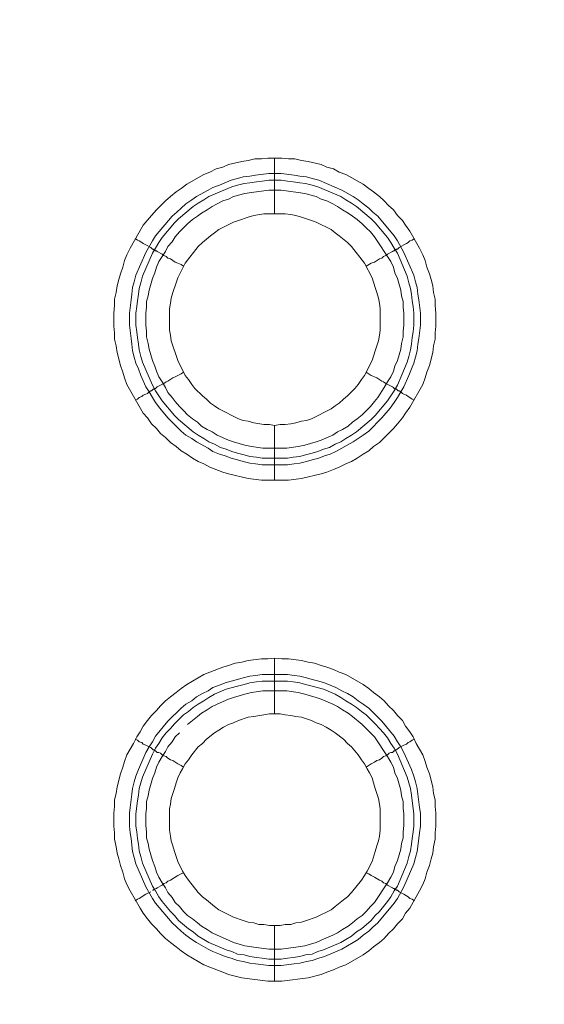
# Model space of a CAD drawing. Units: millimetres. Extents: x 902 to 5737, y 8259 to 13590.
# Drawn here: x 4547 to 4594, y 12111 to 12200 of the extents above; entities that cross this region are included whole.
import ezdxf

# ---------------------------------------------------------------- set-up
doc = ezdxf.new("R2010")
doc.units = ezdxf.units.MM
doc.header["$LTSCALE"] = 0.5
doc.layers.get('0').update_dxf_attribs({"lineweight": 0})

msp = doc.modelspace()

# ---------------------------------------------------------------- linework, layer by layer
at = {"color": 7}
for p, q in [((4569.909, 12182.131), (4569.909, 12187.143)), ((4569.909, 12163.115), (4569.909, 12158.177)), ((4568.803, 12160.167), (4571.088, 12160.167)), ((4569.909, 12137.171), (4569.909, 12142.183)), ((4568.803, 12140.709), (4571.088, 12140.709)), ((4568.803, 12140.119), (4571.088, 12140.119)), ((4569.909, 12113.143), (4569.909, 12118.155))]:
    msp.add_line(p, q, dxfattribs=at)
at = {"ltscale": 0.2, "extrusion": (-4.18887e-18, -2.22005e-16, -1)}
msp.add_lwpolyline([(-4999.674, 12680.423, -1), (-4974.659, 11354.659)], format="xyb", dxfattribs=at)
at = {"color": 7, "flags": 128}
for points in [[(4571.162, 12158.177), (4568.729, 12158.177), (4567.55, 12158.325), (4565.781, 12158.767), (4565.265, 12158.914), (4564.086, 12159.356), (4563.57, 12159.651), (4563.054, 12159.872), (4562.538, 12160.167), (4562.022, 12160.536), (4561.506, 12160.831), (4561.064, 12161.199), (4560.548, 12161.568), (4560.106, 12162.01), (4559.664, 12162.378), (4559.295, 12162.821), (4558.853, 12163.263), (4558.484, 12163.779), (4558.116, 12164.221), (4556.642, 12166.801), (4556.421, 12167.39), (4556.273, 12167.906), (4556.052, 12168.496), (4555.757, 12169.675), (4555.684, 12170.265), (4555.536, 12170.854), (4555.536, 12171.444), (4555.463, 12172.034), (4555.463, 12173.213), (4555.536, 12173.876), (4555.536, 12174.466), (4555.684, 12175.056), (4555.757, 12175.645), (4555.905, 12176.235), (4556.052, 12176.751), (4556.273, 12177.34), (4556.421, 12177.93), (4556.642, 12178.446), (4556.937, 12179.036), (4558.116, 12181.099), (4558.853, 12181.984), (4559.295, 12182.5), (4560.106, 12183.311), (4560.548, 12183.679), (4561.064, 12184.121), (4561.506, 12184.416), (4562.022, 12184.785), (4563.57, 12185.669), (4564.086, 12185.89), (4564.676, 12186.185), (4565.265, 12186.332), (4565.781, 12186.554), (4566.96, 12186.848), (4567.55, 12186.922), (4568.14, 12187.069), (4568.729, 12187.069), (4569.319, 12187.143), (4570.572, 12187.143)], [(4570.572, 12187.143), (4571.162, 12187.069), (4571.751, 12187.069), (4572.341, 12186.922), (4572.931, 12186.848), (4574.11, 12186.554), (4574.626, 12186.332), (4575.215, 12186.185), (4575.731, 12185.89), (4576.321, 12185.669), (4577.869, 12184.785), (4578.385, 12184.416), (4578.827, 12184.121), (4579.343, 12183.679), (4579.785, 12183.311), (4580.154, 12182.868), (4580.596, 12182.5), (4580.964, 12181.984), (4581.407, 12181.542), (4581.701, 12181.099), (4582.07, 12180.583), (4582.954, 12179.036), (4583.249, 12178.446), (4583.47, 12177.93), (4583.618, 12177.34), (4583.839, 12176.751), (4583.986, 12176.235), (4584.134, 12175.645), (4584.207, 12175.056), (4584.355, 12174.466), (4584.355, 12173.876), (4584.429, 12173.213), (4584.429, 12172.034), (4584.355, 12171.444), (4584.355, 12170.854), (4584.207, 12170.265), (4584.134, 12169.675), (4583.839, 12168.496), (4583.618, 12167.906), (4583.47, 12167.39), (4583.249, 12166.801), (4582.07, 12164.737), (4581.701, 12164.221), (4581.407, 12163.779), (4580.964, 12163.263), (4580.596, 12162.821), (4579.343, 12161.568), (4578.827, 12161.199), (4578.385, 12160.831), (4577.869, 12160.536), (4577.353, 12160.167), (4576.837, 12159.872), (4576.321, 12159.651), (4575.731, 12159.356), (4575.215, 12159.135), (4574.626, 12158.914), (4574.11, 12158.767), (4572.341, 12158.325), (4571.162, 12158.177)], [(4570.498, 12185.743), (4571.678, 12185.595), (4572.194, 12185.522), (4572.783, 12185.448), (4573.299, 12185.301), (4573.889, 12185.153), (4575.952, 12184.269), (4576.984, 12183.679), (4577.427, 12183.384), (4577.869, 12183.016), (4578.385, 12182.647), (4578.753, 12182.279), (4579.195, 12181.91), (4580.67, 12180.141), (4580.964, 12179.699), (4581.554, 12178.667), (4582.438, 12176.603), (4582.586, 12176.014), (4582.733, 12175.498), (4582.807, 12174.908), (4582.881, 12174.392), (4583.028, 12173.213), (4583.028, 12172.107), (4582.881, 12170.928), (4582.807, 12170.412), (4582.733, 12169.823), (4582.586, 12169.233), (4582.438, 12168.717), (4582.217, 12168.201), (4581.996, 12167.611), (4581.554, 12166.58), (4581.259, 12166.137), (4580.964, 12165.621), (4580.67, 12165.179), (4580.301, 12164.663), (4579.564, 12163.779), (4578.385, 12162.599), (4577.869, 12162.231), (4576.984, 12161.641), (4575.437, 12160.757), (4574.921, 12160.536), (4574.405, 12160.388), (4573.889, 12160.167), (4573.299, 12160.02), (4572.783, 12159.872), (4572.194, 12159.725), (4571.678, 12159.651), (4571.088, 12159.578), (4568.803, 12159.578), (4568.213, 12159.651), (4567.698, 12159.725), (4567.108, 12159.872), (4566.592, 12160.02), (4566.002, 12160.167), (4565.486, 12160.388), (4564.97, 12160.536), (4564.381, 12160.757), (4563.939, 12161.052), (4562.907, 12161.641), (4562.464, 12161.936), (4561.949, 12162.231), (4561.506, 12162.599), (4561.138, 12162.968), (4560.696, 12163.41), (4560.327, 12163.779), (4559.59, 12164.663), (4559.221, 12165.179), (4558.927, 12165.621), (4558.632, 12166.137), (4558.337, 12166.58), (4557.895, 12167.611), (4557.674, 12168.201), (4557.453, 12168.717), (4557.305, 12169.233), (4557.158, 12169.823), (4557.084, 12170.412), (4557.01, 12170.928), (4556.863, 12172.107), (4556.863, 12173.213), (4557.01, 12174.392), (4557.084, 12174.908), (4557.158, 12175.498), (4557.305, 12176.014), (4557.453, 12176.603), (4558.337, 12178.667), (4558.927, 12179.699), (4559.221, 12180.141), (4560.696, 12181.91), (4561.138, 12182.279), (4561.506, 12182.647), (4561.949, 12183.016), (4562.464, 12183.384), (4562.907, 12183.679), (4563.939, 12184.269), (4564.381, 12184.49), (4564.97, 12184.711), (4566.002, 12185.153), (4566.592, 12185.301), (4567.108, 12185.448), (4567.698, 12185.522), (4568.213, 12185.595), (4569.393, 12185.743), (4570.498, 12185.743)], [(4570.498, 12185.153), (4569.393, 12185.153), (4568.803, 12185.079), (4568.287, 12185.006), (4567.698, 12184.932), (4567.182, 12184.858), (4566.592, 12184.711), (4566.076, 12184.564), (4564.012, 12183.679), (4563.57, 12183.384), (4563.054, 12183.089), (4562.612, 12182.795), (4561.285, 12181.689), (4560.917, 12181.321), (4559.811, 12179.994), (4559.516, 12179.552), (4559.221, 12179.036), (4558.927, 12178.593), (4558.042, 12176.53), (4557.895, 12175.94), (4557.747, 12175.424), (4557.674, 12174.908), (4557.6, 12174.319), (4557.526, 12173.803), (4557.453, 12173.213), (4557.453, 12172.107), (4557.526, 12171.518), (4557.6, 12171.002), (4557.674, 12170.412), (4557.747, 12169.896), (4557.895, 12169.307), (4558.042, 12168.791), (4558.927, 12166.727), (4559.221, 12166.211), (4559.811, 12165.327), (4560.917, 12164), (4561.285, 12163.631), (4562.612, 12162.526), (4563.054, 12162.231), (4563.57, 12161.936), (4564.012, 12161.641), (4564.528, 12161.42), (4565.044, 12161.125), (4565.56, 12160.978), (4566.076, 12160.757), (4566.592, 12160.609), (4567.182, 12160.462), (4567.698, 12160.315), (4568.287, 12160.241), (4568.803, 12160.167)], [(4570.498, 12185.153), (4571.088, 12185.079), (4571.604, 12185.006), (4572.194, 12184.932), (4572.709, 12184.858), (4573.299, 12184.711), (4573.815, 12184.564), (4575.879, 12183.679), (4576.321, 12183.384), (4576.837, 12183.089), (4577.279, 12182.795), (4578.606, 12181.689), (4578.974, 12181.321), (4580.08, 12179.994), (4580.375, 12179.552), (4580.67, 12179.036), (4580.964, 12178.593), (4581.849, 12176.53), (4581.996, 12175.94), (4582.144, 12175.424), (4582.217, 12174.908), (4582.291, 12174.319), (4582.365, 12173.803), (4582.438, 12173.213), (4582.438, 12172.107), (4582.365, 12171.518), (4582.291, 12171.002), (4582.217, 12170.412), (4582.144, 12169.896), (4581.996, 12169.307), (4581.849, 12168.791), (4580.964, 12166.727), (4580.67, 12166.211), (4580.08, 12165.327), (4578.974, 12164), (4578.606, 12163.631), (4577.279, 12162.526), (4576.837, 12162.231), (4576.321, 12161.936), (4575.879, 12161.641), (4575.363, 12161.42), (4574.847, 12161.125), (4574.331, 12160.978), (4573.815, 12160.757), (4573.299, 12160.609), (4572.709, 12160.462), (4572.194, 12160.315), (4571.604, 12160.241), (4571.088, 12160.167)], [(4570.498, 12184.269), (4569.393, 12184.269), (4567.845, 12184.048), (4567.255, 12183.974), (4566.223, 12183.679), (4565.781, 12183.458), (4565.265, 12183.311), (4564.749, 12183.016), (4564.307, 12182.795), (4563.865, 12182.5), (4563.349, 12182.205), (4562.98, 12181.91), (4562.538, 12181.615), (4562.096, 12181.247), (4561.359, 12180.51), (4560.99, 12180.068), (4560.696, 12179.625), (4560.327, 12179.183), (4560.106, 12178.741), (4559.516, 12177.856), (4559.295, 12177.34), (4559.148, 12176.825), (4558.927, 12176.309), (4558.632, 12175.277), (4558.558, 12174.761), (4558.411, 12174.245), (4558.411, 12173.729), (4558.337, 12173.213), (4558.337, 12172.107), (4558.411, 12171.591), (4558.411, 12171.076), (4558.558, 12170.486), (4558.632, 12169.97), (4558.927, 12168.938), (4559.148, 12168.422), (4559.295, 12167.98), (4559.516, 12167.464), (4559.811, 12167.022), (4560.106, 12166.506), (4560.327, 12166.064), (4560.696, 12165.621), (4560.99, 12165.253), (4561.359, 12164.811), (4561.727, 12164.442), (4562.096, 12164.074), (4562.538, 12163.705), (4562.98, 12163.41), (4563.349, 12163.042), (4563.865, 12162.747), (4564.307, 12162.526), (4564.749, 12162.231), (4565.781, 12161.789), (4566.223, 12161.641), (4567.255, 12161.346), (4567.845, 12161.199), (4568.877, 12161.052), (4571.014, 12161.052), (4572.046, 12161.199), (4572.636, 12161.346), (4573.668, 12161.641), (4574.11, 12161.789), (4575.142, 12162.231), (4575.584, 12162.526), (4576.026, 12162.747), (4576.542, 12163.042), (4576.911, 12163.41), (4577.353, 12163.705), (4577.795, 12164.074), (4578.532, 12164.811), (4578.901, 12165.253), (4579.195, 12165.621), (4579.785, 12166.506), (4580.08, 12167.022), (4580.375, 12167.464), (4580.596, 12167.98), (4580.743, 12168.422), (4580.964, 12168.938), (4581.259, 12169.97), (4581.333, 12170.486), (4581.48, 12171.076), (4581.48, 12171.591), (4581.554, 12172.107), (4581.554, 12173.213), (4581.48, 12173.729), (4581.48, 12174.245), (4581.333, 12174.761), (4581.259, 12175.277), (4580.964, 12176.309), (4580.743, 12176.825), (4580.596, 12177.34), (4580.375, 12177.856), (4578.901, 12180.068), (4578.532, 12180.51), (4578.164, 12180.878), (4577.795, 12181.247), (4577.353, 12181.615), (4576.911, 12181.91), (4576.542, 12182.205), (4576.026, 12182.5), (4575.584, 12182.795), (4575.142, 12183.016), (4574.626, 12183.311), (4574.11, 12183.458), (4573.668, 12183.679), (4572.636, 12183.974), (4572.046, 12184.048), (4570.498, 12184.269)], [(4570.867, 12182.131), (4568.951, 12182.131), (4568.066, 12181.984), (4567.55, 12181.836), (4566.666, 12181.542), (4566.223, 12181.394), (4564.897, 12180.731), (4564.528, 12180.436), (4564.16, 12180.141), (4563.423, 12179.552), (4563.054, 12179.183), (4561.875, 12177.709), (4561.211, 12176.382), (4561.064, 12175.94), (4560.769, 12175.056), (4560.622, 12174.54), (4560.548, 12174.097), (4560.474, 12173.581), (4560.474, 12171.665), (4560.548, 12171.223), (4560.622, 12170.707), (4560.769, 12170.265), (4561.064, 12169.38), (4561.211, 12168.938), (4561.875, 12167.611), (4562.17, 12167.243), (4562.464, 12166.801), (4562.759, 12166.432), (4563.423, 12165.769), (4563.791, 12165.474), (4564.16, 12165.105), (4564.528, 12164.884), (4564.897, 12164.589), (4566.666, 12163.705), (4567.108, 12163.558), (4567.55, 12163.484), (4568.066, 12163.337), (4568.951, 12163.189), (4569.466, 12163.189), (4569.909, 12163.115)], [(4569.909, 12163.115), (4570.425, 12163.189), (4570.867, 12163.189), (4571.383, 12163.263), (4571.825, 12163.337), (4572.341, 12163.484), (4572.783, 12163.558), (4573.225, 12163.705), (4574.994, 12164.589), (4575.363, 12164.884), (4575.731, 12165.105), (4576.1, 12165.474), (4576.468, 12165.769), (4577.132, 12166.432), (4577.427, 12166.801), (4577.721, 12167.243), (4578.016, 12167.611), (4578.68, 12168.938), (4578.974, 12169.823), (4579.122, 12170.265), (4579.269, 12170.707), (4579.343, 12171.223), (4579.417, 12171.665), (4579.417, 12173.581), (4579.343, 12174.097), (4579.269, 12174.54), (4579.122, 12175.056), (4578.974, 12175.498), (4578.68, 12176.382), (4578.016, 12177.709), (4576.837, 12179.183), (4576.468, 12179.552), (4575.731, 12180.141), (4575.363, 12180.436), (4574.994, 12180.731), (4573.668, 12181.394), (4573.225, 12181.542), (4572.341, 12181.836), (4571.825, 12181.984), (4571.383, 12182.058), (4570.867, 12182.131)], [(4557.379, 12179.92), (4557.6, 12179.773), (4557.747, 12179.699), (4557.968, 12179.552), (4558.116, 12179.478), (4558.337, 12179.33), (4558.779, 12179.109), (4558.853, 12179.036), (4558.927, 12178.962), (4559, 12178.962), (4559.074, 12178.888), (4559.148, 12178.888), (4559.221, 12178.815), (4559.295, 12178.815), (4559.369, 12178.741), (4559.811, 12178.52), (4559.959, 12178.372), (4560.18, 12178.299), (4560.327, 12178.151), (4560.548, 12178.077), (4560.99, 12177.783), (4561.211, 12177.709), (4561.506, 12177.562), (4561.727, 12177.414)], [(4582.512, 12179.92), (4582.291, 12179.773), (4582.07, 12179.699), (4581.923, 12179.552), (4581.775, 12179.478), (4581.554, 12179.33), (4581.112, 12179.109), (4580.964, 12178.962), (4580.891, 12178.962), (4580.817, 12178.888), (4580.743, 12178.888), (4580.67, 12178.815), (4580.596, 12178.815), (4580.522, 12178.741), (4580.08, 12178.52), (4579.933, 12178.372), (4579.711, 12178.299), (4579.564, 12178.151), (4579.343, 12178.077), (4578.901, 12177.783), (4578.606, 12177.709), (4578.164, 12177.414)], [(4557.379, 12165.4), (4557.6, 12165.474), (4557.747, 12165.621), (4557.968, 12165.695), (4558.116, 12165.842), (4558.337, 12165.916), (4558.484, 12165.99), (4558.632, 12166.137), (4558.779, 12166.211), (4558.853, 12166.211), (4559, 12166.358), (4559.148, 12166.358), (4559.148, 12166.432), (4559.221, 12166.432), (4559.369, 12166.58), (4559.959, 12166.874), (4560.18, 12167.022), (4560.327, 12167.095), (4560.769, 12167.39), (4560.99, 12167.464), (4561.211, 12167.611), (4561.506, 12167.759), (4561.727, 12167.906)], [(4582.512, 12165.4), (4582.291, 12165.474), (4582.07, 12165.621), (4581.923, 12165.695), (4581.775, 12165.842), (4581.554, 12165.916), (4581.407, 12165.99), (4581.259, 12166.137), (4581.112, 12166.211), (4581.038, 12166.211), (4580.964, 12166.285), (4580.891, 12166.358), (4580.743, 12166.358), (4580.743, 12166.432), (4580.67, 12166.432), (4580.596, 12166.506), (4580.522, 12166.58), (4579.933, 12166.874), (4579.711, 12167.022), (4579.564, 12167.095), (4579.122, 12167.39), (4578.901, 12167.464), (4578.606, 12167.611), (4578.164, 12167.906)], [(4569.909, 12142.183), (4569.319, 12142.11), (4568.729, 12142.11), (4567.55, 12141.962), (4566.96, 12141.815), (4566.371, 12141.741), (4565.781, 12141.52), (4565.265, 12141.372), (4564.086, 12140.93), (4563.57, 12140.709), (4562.022, 12139.825), (4561.506, 12139.456), (4561.064, 12139.088), (4560.548, 12138.719), (4560.106, 12138.351), (4559.664, 12137.908), (4559.295, 12137.466), (4558.853, 12137.024), (4558.484, 12136.582), (4558.116, 12136.066), (4557.821, 12135.55), (4557.526, 12135.108), (4557.231, 12134.518), (4556.642, 12133.486), (4556.421, 12132.896), (4556.273, 12132.38), (4556.052, 12131.791), (4555.757, 12130.612), (4555.684, 12130.022), (4555.536, 12129.432), (4555.536, 12128.843), (4555.463, 12128.253), (4555.463, 12127.074), (4555.536, 12126.484), (4555.536, 12125.894), (4555.684, 12125.231), (4555.757, 12124.641), (4555.905, 12124.126), (4556.052, 12123.536), (4556.273, 12122.946), (4556.421, 12122.357), (4556.642, 12121.841), (4556.937, 12121.251), (4557.821, 12119.703), (4558.116, 12119.261), (4558.484, 12118.745), (4558.853, 12118.303), (4559.295, 12117.861), (4559.664, 12117.418), (4560.106, 12116.976), (4560.548, 12116.608), (4561.064, 12116.239), (4561.506, 12115.871), (4562.022, 12115.502), (4563.57, 12114.618), (4564.086, 12114.396), (4565.265, 12113.954), (4565.781, 12113.733), (4566.96, 12113.438), (4569.319, 12113.143), (4570.572, 12113.143)], [(4569.909, 12142.183), (4570.572, 12142.11), (4571.162, 12142.11), (4572.341, 12141.962), (4572.931, 12141.815), (4573.52, 12141.741), (4574.11, 12141.52), (4574.626, 12141.372), (4575.215, 12141.151), (4575.731, 12140.93), (4576.321, 12140.709), (4577.869, 12139.825), (4578.385, 12139.456), (4578.827, 12139.088), (4579.343, 12138.719), (4579.785, 12138.351), (4580.154, 12137.908), (4580.596, 12137.466), (4580.964, 12137.024), (4581.407, 12136.582), (4581.701, 12136.066), (4582.07, 12135.55), (4582.365, 12135.108), (4582.66, 12134.518), (4583.249, 12133.486), (4583.47, 12132.896), (4583.618, 12132.38), (4583.839, 12131.791), (4584.134, 12130.612), (4584.207, 12130.022), (4584.355, 12129.432), (4584.355, 12128.843), (4584.429, 12128.253), (4584.429, 12127.074), (4584.355, 12126.484), (4584.355, 12125.894), (4584.207, 12125.231), (4584.134, 12124.641), (4583.986, 12124.126), (4583.839, 12123.536), (4583.618, 12122.946), (4583.47, 12122.357), (4583.249, 12121.841), (4582.954, 12121.251), (4582.07, 12119.703), (4581.701, 12119.261), (4581.407, 12118.745), (4580.964, 12118.303), (4580.596, 12117.861), (4580.154, 12117.418), (4579.785, 12116.976), (4579.343, 12116.608), (4578.827, 12116.239), (4578.385, 12115.871), (4577.869, 12115.502), (4576.321, 12114.618), (4575.731, 12114.396), (4575.215, 12114.175), (4574.626, 12113.954), (4574.11, 12113.733), (4572.931, 12113.438), (4570.572, 12113.143)], [(4571.088, 12140.709), (4571.678, 12140.635), (4572.194, 12140.562), (4572.783, 12140.414), (4573.299, 12140.267), (4573.889, 12140.119), (4574.405, 12139.972), (4575.437, 12139.53), (4575.952, 12139.235), (4576.468, 12139.014), (4576.984, 12138.719), (4577.427, 12138.351), (4577.869, 12138.056), (4578.385, 12137.687), (4578.753, 12137.319), (4579.195, 12136.876), (4579.564, 12136.508), (4580.67, 12135.181), (4580.964, 12134.665), (4581.259, 12134.223), (4581.554, 12133.707), (4582.217, 12132.159), (4582.438, 12131.57), (4582.586, 12131.054), (4582.733, 12130.464), (4582.807, 12129.948), (4582.954, 12128.769), (4583.028, 12128.253), (4583.028, 12127.074), (4582.954, 12126.484), (4582.881, 12125.968), (4582.733, 12124.789), (4582.586, 12124.273), (4582.438, 12123.683), (4581.554, 12121.62), (4580.964, 12120.588), (4580.67, 12120.145), (4579.195, 12118.377), (4578.753, 12118.008), (4578.385, 12117.639), (4577.869, 12117.271), (4577.427, 12116.902), (4576.984, 12116.608), (4575.952, 12116.018), (4574.405, 12115.355), (4573.889, 12115.207), (4573.299, 12114.986), (4572.783, 12114.912), (4572.194, 12114.765), (4571.678, 12114.691), (4570.498, 12114.544), (4569.393, 12114.544), (4568.213, 12114.691), (4567.698, 12114.765), (4567.108, 12114.912), (4566.592, 12114.986), (4566.002, 12115.207), (4565.486, 12115.355), (4564.97, 12115.576), (4564.381, 12115.797), (4563.939, 12116.018), (4562.907, 12116.608), (4562.464, 12116.902), (4561.949, 12117.271), (4561.506, 12117.639), (4561.138, 12118.008), (4560.696, 12118.377), (4559.221, 12120.145), (4558.927, 12120.588), (4558.337, 12121.62), (4557.453, 12123.683), (4557.305, 12124.273), (4557.158, 12124.789), (4557.01, 12125.968), (4556.937, 12126.484), (4556.863, 12127.074), (4556.863, 12128.253), (4556.937, 12128.769), (4557.084, 12129.948), (4557.158, 12130.464), (4557.305, 12131.054), (4557.453, 12131.57), (4557.674, 12132.159), (4558.337, 12133.707), (4558.632, 12134.223), (4558.927, 12134.665), (4559.221, 12135.181), (4560.327, 12136.508), (4561.506, 12137.687), (4561.949, 12138.056), (4562.464, 12138.351), (4562.907, 12138.719), (4563.423, 12139.014), (4563.939, 12139.235), (4564.381, 12139.53), (4564.97, 12139.751), (4565.486, 12139.972), (4566.002, 12140.119), (4566.592, 12140.267), (4567.108, 12140.414), (4567.698, 12140.562), (4568.213, 12140.635), (4568.803, 12140.709)], [(4570.498, 12115.134), (4569.393, 12115.134), (4568.803, 12115.207), (4568.287, 12115.281), (4567.698, 12115.355), (4567.182, 12115.502), (4566.592, 12115.576), (4566.076, 12115.797), (4565.56, 12115.944), (4564.012, 12116.608), (4563.57, 12116.902), (4563.054, 12117.197), (4562.612, 12117.566), (4562.17, 12117.861), (4561.285, 12118.598), (4560.917, 12119.04), (4560.548, 12119.408), (4559.811, 12120.293), (4559.516, 12120.735), (4559.221, 12121.251), (4558.927, 12121.693), (4558.042, 12123.757), (4557.895, 12124.347), (4557.747, 12124.863), (4557.674, 12125.452), (4557.6, 12125.968), (4557.526, 12126.558), (4557.453, 12127.074), (4557.453, 12128.179), (4557.6, 12129.359), (4557.674, 12129.874), (4557.747, 12130.464), (4558.042, 12131.496), (4558.927, 12133.56), (4559.221, 12134.076), (4559.516, 12134.518), (4559.811, 12135.034), (4560.18, 12135.476), (4560.548, 12135.845), (4560.917, 12136.287), (4561.727, 12137.098), (4562.17, 12137.392), (4562.612, 12137.761), (4563.054, 12138.056), (4563.57, 12138.351), (4564.012, 12138.645), (4564.528, 12138.94), (4565.56, 12139.382), (4566.592, 12139.677), (4567.182, 12139.825), (4567.698, 12139.972), (4568.287, 12140.046), (4568.803, 12140.119)], [(4571.088, 12140.119), (4571.604, 12140.046), (4572.194, 12139.972), (4572.709, 12139.825), (4573.299, 12139.677), (4574.331, 12139.382), (4575.363, 12138.94), (4575.879, 12138.645), (4576.321, 12138.351), (4576.837, 12138.056), (4577.279, 12137.761), (4577.721, 12137.392), (4578.164, 12137.098), (4578.974, 12136.287), (4579.343, 12135.845), (4579.711, 12135.476), (4580.08, 12135.034), (4580.375, 12134.518), (4580.67, 12134.076), (4580.964, 12133.56), (4581.849, 12131.496), (4582.144, 12130.464), (4582.217, 12129.874), (4582.291, 12129.359), (4582.438, 12128.179), (4582.438, 12127.074), (4582.365, 12126.558), (4582.291, 12125.968), (4582.217, 12125.452), (4582.144, 12124.863), (4581.996, 12124.347), (4581.849, 12123.757), (4580.964, 12121.693), (4580.67, 12121.251), (4580.375, 12120.735), (4580.08, 12120.293), (4579.343, 12119.408), (4578.974, 12119.04), (4578.606, 12118.598), (4577.721, 12117.861), (4577.279, 12117.566), (4576.837, 12117.197), (4576.321, 12116.902), (4575.879, 12116.608), (4574.331, 12115.944), (4573.815, 12115.797), (4573.299, 12115.576), (4572.709, 12115.502), (4572.194, 12115.355), (4571.604, 12115.281), (4571.088, 12115.207), (4570.498, 12115.134)], [(4561.359, 12135.476), (4560.99, 12135.108), (4560.696, 12134.665), (4560.327, 12134.223), (4560.106, 12133.781), (4559.811, 12133.339), (4559.516, 12132.823), (4559.295, 12132.38), (4559.148, 12131.865), (4558.927, 12131.349), (4558.632, 12130.317), (4558.558, 12129.801), (4558.411, 12129.285), (4558.411, 12128.695), (4558.337, 12128.179), (4558.337, 12127.147), (4558.411, 12126.558), (4558.411, 12126.042), (4558.558, 12125.526), (4558.632, 12125.01), (4558.927, 12123.978), (4559.148, 12123.462), (4559.295, 12122.946), (4559.516, 12122.504), (4559.811, 12121.988), (4560.106, 12121.546), (4560.327, 12121.104), (4560.696, 12120.661), (4560.99, 12120.219), (4561.359, 12119.851), (4561.727, 12119.408), (4562.096, 12119.04), (4562.538, 12118.745), (4562.98, 12118.377), (4563.349, 12118.082), (4563.865, 12117.787), (4564.307, 12117.492), (4564.749, 12117.271), (4565.781, 12116.829), (4566.223, 12116.608), (4567.255, 12116.313), (4567.845, 12116.239), (4569.393, 12116.018), (4570.498, 12116.018), (4572.046, 12116.239), (4572.636, 12116.313), (4573.668, 12116.608), (4574.11, 12116.829), (4575.142, 12117.271), (4575.584, 12117.492), (4576.026, 12117.787), (4576.542, 12118.082), (4576.911, 12118.377), (4577.353, 12118.745), (4577.795, 12119.04), (4578.164, 12119.408), (4578.532, 12119.851), (4578.901, 12120.219), (4580.08, 12121.988), (4580.375, 12122.504), (4580.596, 12122.946), (4580.743, 12123.462), (4580.964, 12123.978), (4581.259, 12125.01), (4581.333, 12125.526), (4581.48, 12126.042), (4581.48, 12126.558), (4581.554, 12127.147), (4581.554, 12128.179), (4581.48, 12128.695), (4581.48, 12129.285), (4581.333, 12129.801), (4581.259, 12130.317), (4580.964, 12131.349), (4580.743, 12131.865), (4580.596, 12132.38), (4580.375, 12132.823), (4580.08, 12133.339), (4578.901, 12135.108), (4578.532, 12135.476), (4577.795, 12136.213), (4576.911, 12136.95), (4576.542, 12137.245), (4576.026, 12137.54), (4575.584, 12137.835), (4575.142, 12138.056), (4574.11, 12138.498), (4573.668, 12138.645), (4572.636, 12138.94), (4572.046, 12139.088), (4571.014, 12139.235)], [(4571.014, 12139.235), (4568.877, 12139.235), (4567.845, 12139.088), (4567.255, 12138.94), (4566.223, 12138.645), (4565.781, 12138.498), (4564.749, 12138.056), (4564.307, 12137.835), (4563.865, 12137.54), (4563.349, 12137.245), (4562.98, 12136.95), (4562.096, 12136.213)], [(4570.425, 12137.171), (4569.466, 12137.171), (4568.951, 12137.098), (4568.066, 12136.95), (4567.55, 12136.876), (4566.666, 12136.582), (4566.223, 12136.361), (4565.781, 12136.213), (4565.339, 12135.992), (4564.897, 12135.697), (4564.528, 12135.476), (4563.791, 12134.886), (4563.423, 12134.518), (4563.054, 12134.223), (4562.464, 12133.486), (4562.17, 12133.044), (4561.875, 12132.675), (4561.654, 12132.233), (4561.433, 12131.865), (4561.211, 12131.422), (4561.064, 12130.98), (4560.917, 12130.464), (4560.769, 12130.022), (4560.622, 12129.58), (4560.548, 12129.064), (4560.474, 12128.622), (4560.474, 12126.705), (4560.548, 12126.189), (4560.622, 12125.747), (4560.769, 12125.305), (4560.917, 12124.789), (4561.064, 12124.347), (4561.211, 12123.904), (4561.654, 12123.02), (4561.875, 12122.651), (4562.17, 12122.209), (4563.054, 12121.104), (4563.423, 12120.735), (4563.791, 12120.44), (4564.528, 12119.851), (4564.897, 12119.556), (4566.223, 12118.892), (4567.108, 12118.598), (4567.55, 12118.45), (4568.066, 12118.377), (4568.508, 12118.229), (4568.951, 12118.229), (4569.466, 12118.155), (4570.425, 12118.155)], [(4570.425, 12118.155), (4570.867, 12118.229), (4571.383, 12118.229), (4571.825, 12118.377), (4572.341, 12118.45), (4572.783, 12118.598), (4573.668, 12118.892), (4574.994, 12119.556), (4575.363, 12119.851), (4576.1, 12120.44), (4576.468, 12120.735), (4576.837, 12121.104), (4577.721, 12122.209), (4578.016, 12122.651), (4578.237, 12123.02), (4578.68, 12123.904), (4578.974, 12124.789), (4579.122, 12125.305), (4579.269, 12125.747), (4579.343, 12126.189), (4579.417, 12126.705), (4579.417, 12128.622), (4579.343, 12129.064), (4579.269, 12129.58), (4579.122, 12130.022), (4578.974, 12130.464), (4578.827, 12130.98), (4578.68, 12131.422), (4578.458, 12131.865), (4578.237, 12132.233), (4578.016, 12132.675), (4577.721, 12133.044), (4577.427, 12133.486), (4576.837, 12134.223), (4576.468, 12134.518), (4576.1, 12134.886), (4575.363, 12135.476), (4574.994, 12135.697), (4574.552, 12135.992), (4574.11, 12136.213), (4573.668, 12136.361), (4573.225, 12136.582), (4572.341, 12136.876), (4571.825, 12136.95), (4571.383, 12137.024), (4570.867, 12137.098), (4570.425, 12137.171)], [(4557.379, 12134.886), (4557.6, 12134.813), (4557.747, 12134.665), (4557.968, 12134.592), (4558.116, 12134.444), (4558.337, 12134.37), (4558.779, 12134.149), (4558.853, 12134.076), (4559, 12133.928), (4559.148, 12133.928), (4559.148, 12133.855), (4559.221, 12133.855), (4559.369, 12133.707), (4559.516, 12133.707), (4559.664, 12133.633), (4559.811, 12133.486), (4559.959, 12133.412), (4560.18, 12133.339), (4560.327, 12133.191), (4560.548, 12133.044), (4560.769, 12132.97), (4561.211, 12132.675), (4561.506, 12132.528), (4561.727, 12132.38)], [(4582.512, 12134.886), (4582.291, 12134.813), (4582.07, 12134.665), (4581.923, 12134.592), (4581.775, 12134.444), (4581.554, 12134.37), (4581.112, 12134.149), (4580.891, 12133.928), (4580.743, 12133.928), (4580.743, 12133.855), (4580.67, 12133.855), (4580.522, 12133.707), (4580.375, 12133.707), (4580.227, 12133.633), (4580.08, 12133.486), (4579.933, 12133.412), (4579.711, 12133.339), (4579.564, 12133.191), (4579.343, 12133.044), (4579.122, 12132.97), (4578.901, 12132.823), (4578.606, 12132.675), (4578.164, 12132.38)], [(4559.221, 12121.472), (4559.295, 12121.472), (4559.369, 12121.546), (4559.811, 12121.767), (4559.959, 12121.914), (4560.18, 12121.988), (4560.327, 12122.135), (4560.548, 12122.209), (4561.211, 12122.651), (4561.506, 12122.799), (4561.727, 12122.873)], [(4582.512, 12120.367), (4582.291, 12120.514), (4582.07, 12120.588), (4581.923, 12120.735), (4581.775, 12120.809), (4581.554, 12120.956), (4581.112, 12121.177), (4580.964, 12121.325), (4580.891, 12121.325), (4580.817, 12121.398), (4580.743, 12121.398), (4580.67, 12121.472), (4580.596, 12121.472), (4580.522, 12121.546), (4580.08, 12121.767), (4579.933, 12121.914), (4579.711, 12121.988), (4579.564, 12122.135), (4579.343, 12122.209), (4578.901, 12122.504), (4578.606, 12122.651), (4578.385, 12122.799), (4578.164, 12122.873)], [(4557.379, 12120.367), (4557.6, 12120.514), (4557.747, 12120.588), (4557.968, 12120.735), (4558.116, 12120.809), (4558.337, 12120.956), (4558.779, 12121.177)], [(4558.927, 12121.325), (4559, 12121.325), (4559.074, 12121.398), (4559.148, 12121.398)]]:
    msp.add_lwpolyline(points, dxfattribs=at)
at = {"ltscale": 0.2}
msp.add_circle((4974.659, 12017.659), 715, dxfattribs=at)

doc.saveas('drawing.dxf')
